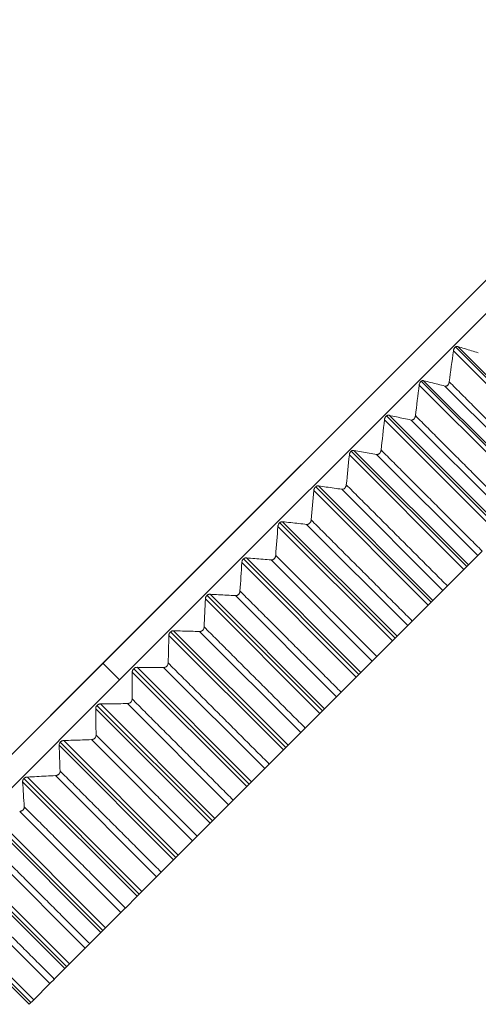
# Model space of a CAD drawing. Units: inches. Extents: x 1512 to 2312, y 1687 to 2987.
# Drawn here: x 2065 to 2084, y 1838 to 1880 of the extents above; entities that cross this region are included whole.
import ezdxf

# ---------------------------------------------------------------- set-up
doc = ezdxf.new("R2010")
doc.units = ezdxf.units.IN
doc.header["$MEASUREMENT"] = 0
doc.layers.add('10', color=7, linetype='Continuous')

msp = doc.modelspace()

# ---------------------------------------------------------------- linework, layer by layer
at = {"layer": '10', "color": 7, "linetype": 'Continuous', "lineweight": 18}
for p, q in [((2031.389, 1815.765), (2105.635, 1890.011)), ((2068.512, 1852.888), (2105.635, 1890.011)), ((2069.219, 1852.181), (2106.342, 1889.304)), ((2088.331, 1861.394), (2083.443, 1866.282)), ((2088.385, 1861.448), (2083.537, 1866.296)), ((2088.199, 1861.262), (2083.351, 1866.111)), ((2086.752, 1859.815), (2081.904, 1864.664)), ((2086.882, 1859.944), (2081.993, 1864.833)), ((2086.941, 1860.004), (2082.093, 1864.852)), ((2087.277, 1860.34), (2082.995, 1864.623)), ((2085.41, 1858.473), (2080.521, 1863.361)), ((2085.475, 1858.538), (2080.626, 1863.386)), ((2085.283, 1858.346), (2080.435, 1863.195)), ((2085.841, 1858.904), (2081.559, 1863.187)), ((2083.795, 1856.858), (2078.946, 1861.706)), ((2083.918, 1856.981), (2079.029, 1861.87)), ((2083.989, 1857.052), (2079.14, 1861.9)), ((2084.385, 1857.448), (2080.102, 1861.73)), ((2082.41, 1855.473), (2077.52, 1860.362)), ((2082.485, 1855.548), (2077.637, 1860.397)), ((2082.289, 1855.352), (2077.441, 1860.201)), ((2082.911, 1855.973), (2078.628, 1860.256)), ((2080.77, 1853.833), (2075.921, 1858.681)), ((2080.887, 1853.95), (2075.997, 1858.839)), ((2080.967, 1854.03), (2076.119, 1858.879)), ((2081.421, 1854.484), (2077.138, 1858.766)), ((2084.385, 1857.448), (2083.989, 1857.052)), ((2084.385, 1857.448), (2084.572, 1857.635)), ((2079.238, 1852.301), (2074.39, 1857.15)), ((2079.352, 1852.415), (2074.462, 1857.305)), ((2079.437, 1852.5), (2074.589, 1857.349)), ((2079.918, 1852.981), (2075.636, 1857.264)), ((2083.989, 1857.052), (2083.795, 1856.858)), ((2083.795, 1856.858), (2083.099, 1856.162)), ((2077.808, 1850.871), (2072.918, 1855.761)), ((2077.898, 1850.961), (2073.05, 1855.81)), ((2082.911, 1855.973), (2082.485, 1855.548)), ((2082.911, 1855.973), (2083.1, 1856.163)), ((2077.698, 1850.761), (2072.85, 1855.61)), ((2078.406, 1851.469), (2074.123, 1855.751)), ((2082.289, 1855.352), (2081.611, 1854.674)), ((2082.485, 1855.548), (2082.289, 1855.352)), ((2081.421, 1854.484), (2081.612, 1854.675)), ((2076.258, 1849.321), (2071.368, 1854.211)), ((2076.353, 1849.415), (2071.504, 1854.264)), ((2076.886, 1849.949), (2072.603, 1854.231)), ((2081.421, 1854.484), (2080.967, 1854.03)), ((2076.152, 1849.215), (2071.304, 1854.063)), ((2080.77, 1853.833), (2080.11, 1853.173)), ((2080.967, 1854.03), (2080.77, 1853.833)), ((2068.512, 1852.888), (2031.389, 1815.765)), ((2068.512, 1852.888), (2069.219, 1852.181)), ((2079.918, 1852.981), (2079.437, 1852.5)), ((2079.918, 1852.981), (2080.111, 1853.174)), ((2074.602, 1847.665), (2069.754, 1852.513)), ((2074.704, 1847.767), (2069.814, 1852.657)), ((2074.803, 1847.866), (2069.955, 1852.714)), ((2075.361, 1848.424), (2071.078, 1852.706)), ((2079.437, 1852.5), (2079.238, 1852.301)), ((2032.096, 1815.058), (2069.219, 1852.181)), ((2079.238, 1852.301), (2078.598, 1851.661)), ((2078.406, 1851.469), (2078.6, 1851.663)), ((2073.834, 1846.897), (2069.552, 1851.18)), ((2078.406, 1851.469), (2077.898, 1850.961)), ((2073.052, 1846.114), (2068.203, 1850.963)), ((2073.149, 1846.212), (2068.259, 1851.102)), ((2073.252, 1846.315), (2068.404, 1851.164)), ((2077.698, 1850.761), (2077.079, 1850.142)), ((2077.898, 1850.961), (2077.698, 1850.761)), ((2076.886, 1849.949), (2076.353, 1849.415)), ((2076.886, 1849.949), (2077.081, 1850.144)), ((2071.596, 1844.659), (2066.706, 1849.549)), ((2071.703, 1844.766), (2066.855, 1849.615)), ((2072.308, 1845.371), (2068.025, 1849.653)), ((2071.503, 1844.566), (2066.654, 1849.414)), ((2076.152, 1849.215), (2075.555, 1848.618)), ((2076.353, 1849.415), (2076.152, 1849.215)), ((2075.361, 1848.424), (2074.803, 1847.866)), ((2075.361, 1848.424), (2075.556, 1848.619)), ((2069.959, 1843.022), (2065.111, 1847.87)), ((2070.048, 1843.11), (2065.158, 1848)), ((2070.159, 1843.221), (2065.31, 1848.07)), ((2070.785, 1843.848), (2066.502, 1848.13)), ((2074.803, 1847.866), (2074.602, 1847.665)), ((2074.602, 1847.665), (2074.028, 1847.091)), ((2073.834, 1846.897), (2074.03, 1847.093)), ((2069.268, 1842.331), (2064.985, 1846.613)), ((2073.834, 1846.897), (2073.252, 1846.315)), ((2068.422, 1841.485), (2063.574, 1846.334)), ((2068.506, 1841.569), (2063.616, 1846.459)), ((2068.621, 1841.684), (2063.773, 1846.532)), ((2073.252, 1846.315), (2073.052, 1846.114)), ((2073.052, 1846.114), (2072.502, 1845.565)), ((2072.308, 1845.371), (2071.703, 1844.766)), ((2072.308, 1845.371), (2072.503, 1845.566)), ((2066.975, 1840.038), (2062.085, 1844.927)), ((2067.093, 1840.156), (2062.245, 1845.004)), ((2067.759, 1840.822), (2063.477, 1845.105)), ((2066.896, 1839.959), (2062.047, 1844.807)), ((2071.503, 1844.566), (2070.978, 1844.041)), ((2071.703, 1844.766), (2071.503, 1844.566)), ((2070.785, 1843.848), (2070.159, 1843.221)), ((2070.785, 1843.848), (2070.98, 1844.043)), ((2065.382, 1838.445), (2060.534, 1843.293)), ((2065.456, 1838.519), (2060.567, 1843.408)), ((2065.578, 1838.64), (2060.729, 1843.489)), ((2066.262, 1839.325), (2061.98, 1843.608)), ((2069.959, 1843.022), (2069.46, 1842.523)), ((2070.159, 1843.221), (2069.959, 1843.022)), ((2069.268, 1842.331), (2069.462, 1842.525)), ((2069.268, 1842.331), (2068.621, 1841.684)), ((2068.621, 1841.684), (2068.422, 1841.485)), ((2068.422, 1841.485), (2067.95, 1841.013)), ((2067.759, 1840.822), (2067.093, 1840.156)), ((2067.759, 1840.822), (2067.952, 1841.015)), ((2066.896, 1839.959), (2066.452, 1839.514)), ((2067.093, 1840.156), (2066.896, 1839.959)), ((2066.262, 1839.325), (2066.453, 1839.516)), ((2066.262, 1839.325), (2065.578, 1838.64)), ((2065.578, 1838.64), (2065.382, 1838.445))]:
    msp.add_line(p, q, dxfattribs=at)
for points, knots in [([(2083.537, 1866.296), (2083.528, 1866.299), (2083.518, 1866.301), (2083.504, 1866.301), (2083.499, 1866.301), (2083.489, 1866.3), (2083.484, 1866.299), (2083.473, 1866.296), (2083.468, 1866.294), (2083.458, 1866.29), (2083.453, 1866.288), (2083.437, 1866.278), (2083.428, 1866.271), (2083.414, 1866.257), (2083.409, 1866.252), (2083.4, 1866.241), (2083.396, 1866.235), (2083.389, 1866.224), (2083.385, 1866.217), (2083.378, 1866.205), (2083.375, 1866.198), (2083.367, 1866.178), (2083.362, 1866.165), (2083.355, 1866.138), (2083.353, 1866.124), (2083.351, 1866.111)], [0, 0, 0, 0, 0.125, 0.125, 0.1875, 0.1875, 0.25, 0.25, 0.3125, 0.3125, 0.375, 0.375, 0.5, 0.5, 0.5625, 0.5625, 0.625, 0.625, 0.6875, 0.6875, 0.75, 0.75, 0.875, 0.875, 1, 1, 1, 1]), ([(2082.093, 1864.852), (2082.083, 1864.855), (2082.074, 1864.856), (2082.059, 1864.856), (2082.054, 1864.856), (2082.043, 1864.854), (2082.038, 1864.853), (2082.028, 1864.85), (2082.022, 1864.848), (2082.012, 1864.844), (2082.006, 1864.841), (2081.991, 1864.832), (2081.981, 1864.824), (2081.966, 1864.81), (2081.962, 1864.804), (2081.953, 1864.794), (2081.949, 1864.788), (2081.941, 1864.776), (2081.938, 1864.77), (2081.931, 1864.757), (2081.928, 1864.751), (2081.92, 1864.731), (2081.915, 1864.717), (2081.908, 1864.69), (2081.906, 1864.677), (2081.904, 1864.664)], [0, 0, 0, 0, 0.125, 0.125, 0.1875, 0.1875, 0.25, 0.25, 0.3125, 0.3125, 0.375, 0.375, 0.5, 0.5, 0.5625, 0.5625, 0.625, 0.625, 0.6875, 0.6875, 0.75, 0.75, 0.875, 0.875, 1, 1, 1, 1]), ([(2082.995, 1864.623), (2083.004, 1864.621), (2083.013, 1864.619), (2083.027, 1864.62), (2083.032, 1864.62), (2083.042, 1864.621), (2083.047, 1864.622), (2083.062, 1864.627), (2083.072, 1864.631), (2083.093, 1864.643), (2083.102, 1864.65), (2083.116, 1864.664), (2083.12, 1864.669), (2083.129, 1864.679), (2083.133, 1864.685), (2083.144, 1864.701), (2083.151, 1864.714), (2083.159, 1864.733), (2083.161, 1864.739), (2083.166, 1864.752), (2083.168, 1864.759), (2083.173, 1864.778), (2083.176, 1864.791), (2083.178, 1864.804)], [0, 0, 0, 0, 0.125, 0.125, 0.1875, 0.1875, 0.25, 0.25, 0.375, 0.375, 0.5, 0.5, 0.5625, 0.5625, 0.625, 0.625, 0.75, 0.75, 0.8125, 0.8125, 0.875, 0.875, 1, 1, 1, 1]), ([(2080.626, 1863.386), (2080.617, 1863.388), (2080.607, 1863.389), (2080.591, 1863.389), (2080.586, 1863.388), (2080.576, 1863.387), (2080.57, 1863.385), (2080.559, 1863.382), (2080.554, 1863.38), (2080.543, 1863.375), (2080.538, 1863.372), (2080.522, 1863.363), (2080.511, 1863.355), (2080.497, 1863.34), (2080.492, 1863.335), (2080.483, 1863.324), (2080.479, 1863.318), (2080.472, 1863.306), (2080.468, 1863.3), (2080.461, 1863.287), (2080.458, 1863.281), (2080.45, 1863.261), (2080.445, 1863.248), (2080.439, 1863.221), (2080.436, 1863.208), (2080.435, 1863.195)], [0, 0, 0, 0, 0.125, 0.125, 0.1875, 0.1875, 0.25, 0.25, 0.3125, 0.3125, 0.375, 0.375, 0.5, 0.5, 0.5625, 0.5625, 0.625, 0.625, 0.6875, 0.6875, 0.75, 0.75, 0.875, 0.875, 1, 1, 1, 1]), ([(2081.559, 1863.187), (2081.568, 1863.185), (2081.578, 1863.184), (2081.592, 1863.185), (2081.597, 1863.185), (2081.608, 1863.187), (2081.613, 1863.188), (2081.628, 1863.193), (2081.639, 1863.197), (2081.659, 1863.21), (2081.669, 1863.217), (2081.683, 1863.231), (2081.687, 1863.236), (2081.696, 1863.246), (2081.7, 1863.252), (2081.711, 1863.269), (2081.718, 1863.281), (2081.726, 1863.3), (2081.729, 1863.306), (2081.733, 1863.319), (2081.735, 1863.326), (2081.741, 1863.345), (2081.743, 1863.358), (2081.745, 1863.371)], [0, 0, 0, 0, 0.125, 0.125, 0.1875, 0.1875, 0.25, 0.25, 0.375, 0.375, 0.5, 0.5, 0.5625, 0.5625, 0.625, 0.625, 0.75, 0.75, 0.8125, 0.8125, 0.875, 0.875, 1, 1, 1, 1]), ([(2079.14, 1861.9), (2079.13, 1861.902), (2079.12, 1861.902), (2079.104, 1861.902), (2079.099, 1861.901), (2079.088, 1861.899), (2079.082, 1861.898), (2079.071, 1861.894), (2079.066, 1861.892), (2079.055, 1861.887), (2079.049, 1861.884), (2079.033, 1861.874), (2079.023, 1861.866), (2079.008, 1861.851), (2079.003, 1861.846), (2078.994, 1861.835), (2078.99, 1861.829), (2078.982, 1861.817), (2078.979, 1861.811), (2078.972, 1861.798), (2078.969, 1861.792), (2078.961, 1861.772), (2078.956, 1861.759), (2078.95, 1861.732), (2078.948, 1861.719), (2078.946, 1861.706)], [0, 0, 0, 0, 0.125, 0.125, 0.1875, 0.1875, 0.25, 0.25, 0.3125, 0.3125, 0.375, 0.375, 0.5, 0.5, 0.5625, 0.5625, 0.625, 0.625, 0.6875, 0.6875, 0.75, 0.75, 0.875, 0.875, 1, 1, 1, 1]), ([(2080.102, 1861.73), (2080.112, 1861.729), (2080.122, 1861.728), (2080.137, 1861.729), (2080.142, 1861.73), (2080.153, 1861.732), (2080.158, 1861.733), (2080.174, 1861.738), (2080.184, 1861.743), (2080.205, 1861.756), (2080.215, 1861.763), (2080.229, 1861.777), (2080.234, 1861.782), (2080.242, 1861.793), (2080.246, 1861.798), (2080.258, 1861.815), (2080.265, 1861.828), (2080.273, 1861.847), (2080.275, 1861.853), (2080.28, 1861.866), (2080.282, 1861.872), (2080.287, 1861.892), (2080.289, 1861.905), (2080.291, 1861.917)], [0, 0, 0, 0, 0.125, 0.125, 0.1875, 0.1875, 0.25, 0.25, 0.375, 0.375, 0.5, 0.5, 0.5625, 0.5625, 0.625, 0.625, 0.75, 0.75, 0.8125, 0.8125, 0.875, 0.875, 1, 1, 1, 1]), ([(2077.637, 1860.397), (2077.627, 1860.398), (2077.616, 1860.398), (2077.6, 1860.397), (2077.594, 1860.396), (2077.583, 1860.394), (2077.577, 1860.393), (2077.566, 1860.389), (2077.561, 1860.387), (2077.549, 1860.381), (2077.544, 1860.378), (2077.527, 1860.368), (2077.517, 1860.36), (2077.502, 1860.345), (2077.497, 1860.34), (2077.488, 1860.329), (2077.484, 1860.323), (2077.476, 1860.311), (2077.472, 1860.305), (2077.466, 1860.292), (2077.463, 1860.286), (2077.455, 1860.266), (2077.45, 1860.253), (2077.444, 1860.226), (2077.442, 1860.213), (2077.441, 1860.201)], [0, 0, 0, 0, 0.125, 0.125, 0.1875, 0.1875, 0.25, 0.25, 0.3125, 0.3125, 0.375, 0.375, 0.5, 0.5, 0.5625, 0.5625, 0.625, 0.625, 0.6875, 0.6875, 0.75, 0.75, 0.875, 0.875, 1, 1, 1, 1]), ([(2078.628, 1860.256), (2078.638, 1860.255), (2078.648, 1860.254), (2078.664, 1860.256), (2078.669, 1860.256), (2078.68, 1860.259), (2078.685, 1860.26), (2078.701, 1860.265), (2078.712, 1860.27), (2078.733, 1860.284), (2078.743, 1860.292), (2078.758, 1860.306), (2078.762, 1860.311), (2078.771, 1860.321), (2078.775, 1860.327), (2078.786, 1860.344), (2078.793, 1860.356), (2078.801, 1860.375), (2078.804, 1860.381), (2078.808, 1860.394), (2078.81, 1860.401), (2078.815, 1860.42), (2078.817, 1860.433), (2078.819, 1860.445)], [0, 0, 0, 0, 0.125, 0.125, 0.1875, 0.1875, 0.25, 0.25, 0.375, 0.375, 0.5, 0.5, 0.5625, 0.5625, 0.625, 0.625, 0.75, 0.75, 0.8125, 0.8125, 0.875, 0.875, 1, 1, 1, 1]), ([(2076.119, 1858.879), (2076.108, 1858.88), (2076.098, 1858.88), (2076.081, 1858.878), (2076.075, 1858.877), (2076.064, 1858.875), (2076.058, 1858.873), (2076.047, 1858.869), (2076.041, 1858.867), (2076.029, 1858.861), (2076.024, 1858.858), (2076.007, 1858.848), (2075.996, 1858.839), (2075.981, 1858.824), (2075.976, 1858.819), (2075.967, 1858.808), (2075.963, 1858.802), (2075.955, 1858.79), (2075.952, 1858.784), (2075.945, 1858.771), (2075.942, 1858.765), (2075.934, 1858.746), (2075.93, 1858.732), (2075.924, 1858.706), (2075.922, 1858.694), (2075.921, 1858.681)], [0, 0, 0, 0, 0.125, 0.125, 0.1875, 0.1875, 0.25, 0.25, 0.3125, 0.3125, 0.375, 0.375, 0.5, 0.5, 0.5625, 0.5625, 0.625, 0.625, 0.6875, 0.6875, 0.75, 0.75, 0.875, 0.875, 1, 1, 1, 1]), ([(2077.138, 1858.766), (2077.148, 1858.765), (2077.159, 1858.765), (2077.175, 1858.767), (2077.18, 1858.768), (2077.191, 1858.77), (2077.197, 1858.772), (2077.213, 1858.777), (2077.224, 1858.783), (2077.246, 1858.796), (2077.256, 1858.804), (2077.27, 1858.818), (2077.275, 1858.824), (2077.284, 1858.834), (2077.288, 1858.84), (2077.299, 1858.857), (2077.306, 1858.869), (2077.314, 1858.888), (2077.316, 1858.894), (2077.321, 1858.907), (2077.323, 1858.913), (2077.327, 1858.932), (2077.329, 1858.945), (2077.331, 1858.957)], [0, 0, 0, 0, 0.125, 0.125, 0.1875, 0.1875, 0.25, 0.25, 0.375, 0.375, 0.5, 0.5, 0.5625, 0.5625, 0.625, 0.625, 0.75, 0.75, 0.8125, 0.8125, 0.875, 0.875, 1, 1, 1, 1]), ([(2075.636, 1857.264), (2075.646, 1857.263), (2075.657, 1857.263), (2075.673, 1857.265), (2075.679, 1857.266), (2075.69, 1857.269), (2075.696, 1857.271), (2075.712, 1857.277), (2075.724, 1857.282), (2075.746, 1857.296), (2075.756, 1857.304), (2075.77, 1857.318), (2075.775, 1857.324), (2075.784, 1857.334), (2075.788, 1857.34), (2075.799, 1857.357), (2075.806, 1857.369), (2075.814, 1857.388), (2075.816, 1857.394), (2075.82, 1857.407), (2075.822, 1857.413), (2075.827, 1857.432), (2075.829, 1857.444), (2075.83, 1857.456)], [0, 0, 0, 0, 0.125, 0.125, 0.1875, 0.1875, 0.25, 0.25, 0.375, 0.375, 0.5, 0.5, 0.5625, 0.5625, 0.625, 0.625, 0.75, 0.75, 0.8125, 0.8125, 0.875, 0.875, 1, 1, 1, 1]), ([(2074.589, 1857.349), (2074.578, 1857.35), (2074.567, 1857.349), (2074.55, 1857.347), (2074.544, 1857.346), (2074.533, 1857.344), (2074.527, 1857.342), (2074.515, 1857.338), (2074.509, 1857.335), (2074.498, 1857.33), (2074.492, 1857.326), (2074.475, 1857.316), (2074.464, 1857.307), (2074.449, 1857.292), (2074.444, 1857.287), (2074.435, 1857.276), (2074.431, 1857.27), (2074.423, 1857.258), (2074.419, 1857.252), (2074.413, 1857.239), (2074.41, 1857.233), (2074.402, 1857.214), (2074.398, 1857.2), (2074.392, 1857.175), (2074.391, 1857.162), (2074.39, 1857.15)], [0, 0, 0, 0, 0.125, 0.125, 0.1875, 0.1875, 0.25, 0.25, 0.3125, 0.3125, 0.375, 0.375, 0.5, 0.5, 0.5625, 0.5625, 0.625, 0.625, 0.6875, 0.6875, 0.75, 0.75, 0.875, 0.875, 1, 1, 1, 1]), ([(2073.05, 1855.81), (2073.039, 1855.81), (2073.027, 1855.81), (2073.01, 1855.807), (2073.004, 1855.806), (2072.992, 1855.803), (2072.986, 1855.801), (2072.974, 1855.797), (2072.968, 1855.794), (2072.957, 1855.789), (2072.951, 1855.785), (2072.933, 1855.774), (2072.922, 1855.766), (2072.907, 1855.751), (2072.903, 1855.745), (2072.894, 1855.734), (2072.889, 1855.728), (2072.882, 1855.716), (2072.878, 1855.71), (2072.872, 1855.698), (2072.869, 1855.691), (2072.861, 1855.672), (2072.857, 1855.66), (2072.852, 1855.634), (2072.85, 1855.622), (2072.85, 1855.61)], [0, 0, 0, 0, 0.125, 0.125, 0.1875, 0.1875, 0.25, 0.25, 0.3125, 0.3125, 0.375, 0.375, 0.5, 0.5, 0.5625, 0.5625, 0.625, 0.625, 0.6875, 0.6875, 0.75, 0.75, 0.875, 0.875, 1, 1, 1, 1]), ([(2074.123, 1855.751), (2074.134, 1855.751), (2074.145, 1855.751), (2074.162, 1855.754), (2074.167, 1855.755), (2074.179, 1855.758), (2074.184, 1855.759), (2074.201, 1855.766), (2074.213, 1855.771), (2074.235, 1855.785), (2074.246, 1855.794), (2074.26, 1855.808), (2074.265, 1855.813), (2074.274, 1855.824), (2074.278, 1855.829), (2074.289, 1855.847), (2074.296, 1855.859), (2074.303, 1855.877), (2074.306, 1855.883), (2074.31, 1855.896), (2074.311, 1855.902), (2074.316, 1855.921), (2074.318, 1855.933), (2074.318, 1855.945)], [0, 0, 0, 0, 0.125, 0.125, 0.1875, 0.1875, 0.25, 0.25, 0.375, 0.375, 0.5, 0.5, 0.5625, 0.5625, 0.625, 0.625, 0.75, 0.75, 0.8125, 0.8125, 0.875, 0.875, 1, 1, 1, 1]), ([(2071.504, 1854.264), (2071.493, 1854.264), (2071.481, 1854.264), (2071.463, 1854.261), (2071.457, 1854.259), (2071.445, 1854.256), (2071.439, 1854.254), (2071.427, 1854.25), (2071.421, 1854.247), (2071.409, 1854.241), (2071.403, 1854.238), (2071.386, 1854.227), (2071.375, 1854.218), (2071.36, 1854.203), (2071.355, 1854.197), (2071.346, 1854.186), (2071.342, 1854.181), (2071.334, 1854.169), (2071.33, 1854.163), (2071.324, 1854.15), (2071.321, 1854.144), (2071.314, 1854.125), (2071.31, 1854.112), (2071.305, 1854.087), (2071.304, 1854.075), (2071.304, 1854.063)], [0, 0, 0, 0, 0.125, 0.125, 0.1875, 0.1875, 0.25, 0.25, 0.3125, 0.3125, 0.375, 0.375, 0.5, 0.5, 0.5625, 0.5625, 0.625, 0.625, 0.6875, 0.6875, 0.75, 0.75, 0.875, 0.875, 1, 1, 1, 1]), ([(2072.603, 1854.231), (2072.614, 1854.231), (2072.625, 1854.232), (2072.642, 1854.234), (2072.648, 1854.236), (2072.66, 1854.239), (2072.666, 1854.241), (2072.683, 1854.247), (2072.695, 1854.253), (2072.717, 1854.267), (2072.728, 1854.276), (2072.742, 1854.29), (2072.747, 1854.295), (2072.756, 1854.306), (2072.76, 1854.312), (2072.771, 1854.329), (2072.778, 1854.341), (2072.785, 1854.359), (2072.787, 1854.365), (2072.791, 1854.377), (2072.793, 1854.384), (2072.797, 1854.402), (2072.799, 1854.414), (2072.799, 1854.426)], [0, 0, 0, 0, 0.125, 0.125, 0.1875, 0.1875, 0.25, 0.25, 0.375, 0.375, 0.5, 0.5, 0.5625, 0.5625, 0.625, 0.625, 0.75, 0.75, 0.8125, 0.8125, 0.875, 0.875, 1, 1, 1, 1]), ([(2071.078, 1852.706), (2071.09, 1852.706), (2071.101, 1852.707), (2071.118, 1852.71), (2071.124, 1852.712), (2071.136, 1852.715), (2071.142, 1852.717), (2071.16, 1852.724), (2071.171, 1852.73), (2071.194, 1852.744), (2071.205, 1852.753), (2071.219, 1852.767), (2071.224, 1852.773), (2071.233, 1852.783), (2071.237, 1852.789), (2071.248, 1852.806), (2071.254, 1852.818), (2071.262, 1852.836), (2071.264, 1852.842), (2071.268, 1852.854), (2071.269, 1852.86), (2071.273, 1852.878), (2071.275, 1852.89), (2071.275, 1852.902)], [0, 0, 0, 0, 0.125, 0.125, 0.1875, 0.1875, 0.25, 0.25, 0.375, 0.375, 0.5, 0.5, 0.5625, 0.5625, 0.625, 0.625, 0.75, 0.75, 0.8125, 0.8125, 0.875, 0.875, 1, 1, 1, 1]), ([(2069.955, 1852.714), (2069.943, 1852.714), (2069.931, 1852.714), (2069.913, 1852.71), (2069.907, 1852.709), (2069.895, 1852.706), (2069.888, 1852.704), (2069.876, 1852.699), (2069.87, 1852.696), (2069.858, 1852.69), (2069.852, 1852.687), (2069.834, 1852.675), (2069.823, 1852.666), (2069.808, 1852.651), (2069.803, 1852.646), (2069.794, 1852.635), (2069.79, 1852.629), (2069.783, 1852.617), (2069.779, 1852.611), (2069.773, 1852.599), (2069.77, 1852.593), (2069.763, 1852.574), (2069.759, 1852.562), (2069.755, 1852.537), (2069.754, 1852.525), (2069.754, 1852.513)], [0, 0, 0, 0, 0.125, 0.125, 0.1875, 0.1875, 0.25, 0.25, 0.3125, 0.3125, 0.375, 0.375, 0.5, 0.5, 0.5625, 0.5625, 0.625, 0.625, 0.6875, 0.6875, 0.75, 0.75, 0.875, 0.875, 1, 1, 1, 1]), ([(2069.552, 1851.18), (2069.563, 1851.18), (2069.575, 1851.181), (2069.592, 1851.184), (2069.598, 1851.186), (2069.61, 1851.189), (2069.616, 1851.191), (2069.634, 1851.198), (2069.646, 1851.204), (2069.669, 1851.219), (2069.68, 1851.228), (2069.694, 1851.242), (2069.699, 1851.247), (2069.708, 1851.258), (2069.712, 1851.264), (2069.723, 1851.28), (2069.729, 1851.292), (2069.736, 1851.31), (2069.738, 1851.316), (2069.742, 1851.328), (2069.743, 1851.334), (2069.747, 1851.352), (2069.748, 1851.363), (2069.748, 1851.375)], [0, 0, 0, 0, 0.125, 0.125, 0.1875, 0.1875, 0.25, 0.25, 0.375, 0.375, 0.5, 0.5, 0.5625, 0.5625, 0.625, 0.625, 0.75, 0.75, 0.8125, 0.8125, 0.875, 0.875, 1, 1, 1, 1]), ([(2068.404, 1851.164), (2068.392, 1851.164), (2068.38, 1851.162), (2068.362, 1851.159), (2068.355, 1851.158), (2068.343, 1851.154), (2068.337, 1851.152), (2068.324, 1851.147), (2068.318, 1851.144), (2068.306, 1851.138), (2068.3, 1851.134), (2068.282, 1851.123), (2068.271, 1851.114), (2068.256, 1851.099), (2068.251, 1851.094), (2068.242, 1851.083), (2068.238, 1851.077), (2068.23, 1851.065), (2068.227, 1851.059), (2068.221, 1851.047), (2068.218, 1851.041), (2068.211, 1851.023), (2068.208, 1851.01), (2068.204, 1850.986), (2068.203, 1850.974), (2068.203, 1850.963)], [0, 0, 0, 0, 0.125, 0.125, 0.1875, 0.1875, 0.25, 0.25, 0.3125, 0.3125, 0.375, 0.375, 0.5, 0.5, 0.5625, 0.5625, 0.625, 0.625, 0.6875, 0.6875, 0.75, 0.75, 0.875, 0.875, 1, 1, 1, 1]), ([(2066.855, 1849.615), (2066.843, 1849.614), (2066.831, 1849.613), (2066.812, 1849.609), (2066.806, 1849.608), (2066.793, 1849.604), (2066.787, 1849.602), (2066.774, 1849.597), (2066.768, 1849.594), (2066.755, 1849.588), (2066.749, 1849.584), (2066.731, 1849.572), (2066.72, 1849.564), (2066.705, 1849.548), (2066.7, 1849.543), (2066.692, 1849.532), (2066.687, 1849.526), (2066.68, 1849.515), (2066.677, 1849.509), (2066.671, 1849.497), (2066.668, 1849.491), (2066.661, 1849.473), (2066.658, 1849.461), (2066.655, 1849.437), (2066.654, 1849.425), (2066.654, 1849.414)], [0, 0, 0, 0, 0.125, 0.125, 0.1875, 0.1875, 0.25, 0.25, 0.3125, 0.3125, 0.375, 0.375, 0.5, 0.5, 0.5625, 0.5625, 0.625, 0.625, 0.6875, 0.6875, 0.75, 0.75, 0.875, 0.875, 1, 1, 1, 1]), ([(2068.025, 1849.653), (2068.037, 1849.654), (2068.049, 1849.655), (2068.067, 1849.659), (2068.073, 1849.66), (2068.085, 1849.664), (2068.091, 1849.666), (2068.109, 1849.673), (2068.121, 1849.68), (2068.144, 1849.694), (2068.155, 1849.703), (2068.169, 1849.718), (2068.174, 1849.723), (2068.183, 1849.733), (2068.187, 1849.739), (2068.198, 1849.755), (2068.204, 1849.767), (2068.211, 1849.785), (2068.213, 1849.791), (2068.216, 1849.802), (2068.218, 1849.808), (2068.221, 1849.826), (2068.222, 1849.837), (2068.222, 1849.848)], [0, 0, 0, 0, 0.125, 0.125, 0.1875, 0.1875, 0.25, 0.25, 0.375, 0.375, 0.5, 0.5, 0.5625, 0.5625, 0.625, 0.625, 0.75, 0.75, 0.8125, 0.8125, 0.875, 0.875, 1, 1, 1, 1]), ([(2066.502, 1848.13), (2066.514, 1848.131), (2066.526, 1848.133), (2066.544, 1848.137), (2066.551, 1848.138), (2066.563, 1848.142), (2066.569, 1848.144), (2066.587, 1848.152), (2066.599, 1848.158), (2066.623, 1848.173), (2066.633, 1848.181), (2066.648, 1848.196), (2066.653, 1848.201), (2066.661, 1848.212), (2066.665, 1848.217), (2066.676, 1848.234), (2066.682, 1848.245), (2066.689, 1848.263), (2066.691, 1848.268), (2066.694, 1848.28), (2066.695, 1848.286), (2066.698, 1848.303), (2066.699, 1848.314), (2066.698, 1848.325)], [0, 0, 0, 0, 0.125, 0.125, 0.1875, 0.1875, 0.25, 0.25, 0.375, 0.375, 0.5, 0.5, 0.5625, 0.5625, 0.625, 0.625, 0.75, 0.75, 0.8125, 0.8125, 0.875, 0.875, 1, 1, 1, 1]), ([(2065.31, 1848.07), (2065.298, 1848.069), (2065.285, 1848.068), (2065.266, 1848.064), (2065.26, 1848.062), (2065.247, 1848.058), (2065.241, 1848.056), (2065.228, 1848.051), (2065.222, 1848.048), (2065.209, 1848.042), (2065.203, 1848.038), (2065.185, 1848.026), (2065.174, 1848.017), (2065.159, 1848.002), (2065.154, 1847.997), (2065.146, 1847.986), (2065.142, 1847.981), (2065.134, 1847.969), (2065.131, 1847.963), (2065.125, 1847.951), (2065.123, 1847.945), (2065.116, 1847.928), (2065.113, 1847.916), (2065.11, 1847.893), (2065.11, 1847.881), (2065.111, 1847.87)], [0, 0, 0, 0, 0.125, 0.125, 0.1875, 0.1875, 0.25, 0.25, 0.3125, 0.3125, 0.375, 0.375, 0.5, 0.5, 0.5625, 0.5625, 0.625, 0.625, 0.6875, 0.6875, 0.75, 0.75, 0.875, 0.875, 1, 1, 1, 1]), ([(2064.985, 1846.613), (2064.997, 1846.614), (2065.01, 1846.616), (2065.028, 1846.62), (2065.034, 1846.622), (2065.047, 1846.626), (2065.053, 1846.628), (2065.071, 1846.636), (2065.084, 1846.642), (2065.107, 1846.657), (2065.117, 1846.666), (2065.132, 1846.68), (2065.137, 1846.685), (2065.145, 1846.696), (2065.149, 1846.701), (2065.16, 1846.717), (2065.166, 1846.729), (2065.172, 1846.746), (2065.174, 1846.752), (2065.177, 1846.763), (2065.178, 1846.769), (2065.18, 1846.785), (2065.181, 1846.796), (2065.18, 1846.807)], [0, 0, 0, 0, 0.125, 0.125, 0.1875, 0.1875, 0.25, 0.25, 0.375, 0.375, 0.5, 0.5, 0.5625, 0.5625, 0.625, 0.625, 0.75, 0.75, 0.8125, 0.8125, 0.875, 0.875, 1, 1, 1, 1])]:
    msp.add_open_spline(points, degree=3, knots=knots, dxfattribs=at)
for points, degree in [([(2083.537, 1866.296), (2083.635, 1866.267), (2083.83, 1866.208), (2084.121, 1866.121), (2084.312, 1866.064), (2084.408, 1866.036)], 3), ([(2083.175, 1864.804), (2083.235, 1865.239), (2083.294, 1865.675), (2083.351, 1866.111)], 3), ([(2081.742, 1863.371), (2081.798, 1863.801), (2081.852, 1864.232), (2081.904, 1864.664)], 3), ([(2082.093, 1864.852), (2082.194, 1864.826), (2082.397, 1864.774), (2082.697, 1864.698), (2082.896, 1864.648), (2082.995, 1864.623)], 3), ([(2083.176, 1864.804), (2087.458, 1860.521)], 1), ([(2080.626, 1863.386), (2080.732, 1863.363), (2080.941, 1863.318), (2081.251, 1863.252), (2081.457, 1863.208), (2081.559, 1863.187)], 3), ([(2081.743, 1863.371), (2086.025, 1859.088)], 1), ([(2080.288, 1861.917), (2080.339, 1862.342), (2080.388, 1862.768), (2080.435, 1863.195)], 3), ([(2078.816, 1860.444), (2078.861, 1860.865), (2078.904, 1861.285), (2078.946, 1861.706)], 3), ([(2079.14, 1861.9), (2079.249, 1861.88), (2079.464, 1861.842), (2079.785, 1861.785), (2079.997, 1861.749), (2080.102, 1861.73)], 3), ([(2080.289, 1861.917), (2084.571, 1857.634)], 1), ([(2077.637, 1860.397), (2077.749, 1860.38), (2077.971, 1860.348), (2078.301, 1860.301), (2078.519, 1860.271), (2078.628, 1860.256)], 3), ([(2078.816, 1860.444), (2083.099, 1856.162)], 1), ([(2077.328, 1858.956), (2077.367, 1859.371), (2077.405, 1859.786), (2077.441, 1860.201)], 3), ([(2075.827, 1857.455), (2075.86, 1857.864), (2075.891, 1858.272), (2075.921, 1858.681)], 3), ([(2076.119, 1858.879), (2076.234, 1858.865), (2076.462, 1858.84), (2076.802, 1858.802), (2077.027, 1858.778), (2077.138, 1858.766)], 3), ([(2077.328, 1858.956), (2081.611, 1854.674)], 1), ([(2075.827, 1857.455), (2080.11, 1853.173)], 1), ([(2074.315, 1855.944), (2074.342, 1856.345), (2074.367, 1856.747), (2074.39, 1857.15)], 3), ([(2074.589, 1857.349), (2074.707, 1857.339), (2074.942, 1857.319), (2075.291, 1857.291), (2075.521, 1857.273), (2075.636, 1857.264)], 3), ([(2073.05, 1855.81), (2073.171, 1855.802), (2073.411, 1855.789), (2073.769, 1855.769), (2074.006, 1855.757), (2074.123, 1855.751)], 3), ([(2074.316, 1855.944), (2078.598, 1851.661)], 1), ([(2072.796, 1854.425), (2072.816, 1854.819), (2072.833, 1855.214), (2072.85, 1855.61)], 3), ([(2071.504, 1854.264), (2071.628, 1854.26), (2071.874, 1854.252), (2072.241, 1854.241), (2072.483, 1854.234), (2072.603, 1854.231)], 3), ([(2072.797, 1854.425), (2077.079, 1850.142)], 1), ([(2071.272, 1852.901), (2071.284, 1853.288), (2071.294, 1853.675), (2071.304, 1854.063)], 3), ([(2071.272, 1852.9), (2075.555, 1848.618)], 1), ([(2069.745, 1851.374), (2069.749, 1851.753), (2069.752, 1852.133), (2069.754, 1852.513)], 3), ([(2069.955, 1852.714), (2070.081, 1852.713), (2070.333, 1852.711), (2070.708, 1852.708), (2070.955, 1852.707), (2071.078, 1852.706)], 3), ([(2068.404, 1851.164), (2068.533, 1851.165), (2068.79, 1851.168), (2069.173, 1851.173), (2069.426, 1851.177), (2069.552, 1851.18)], 3), ([(2069.746, 1851.374), (2074.028, 1847.091)], 1), ([(2068.219, 1849.847), (2068.215, 1850.219), (2068.21, 1850.59), (2068.203, 1850.963)], 3), ([(2066.855, 1849.615), (2066.987, 1849.618), (2067.249, 1849.626), (2067.639, 1849.639), (2067.897, 1849.649), (2068.025, 1849.653)], 3), ([(2068.219, 1849.847), (2072.502, 1845.565)], 1), ([(2066.695, 1848.324), (2066.683, 1848.687), (2066.669, 1849.05), (2066.654, 1849.414)], 3), ([(2066.696, 1848.324), (2070.978, 1844.041)], 1), ([(2065.177, 1846.806), (2065.156, 1847.16), (2065.134, 1847.515), (2065.111, 1847.87)], 3), ([(2065.31, 1848.07), (2065.444, 1848.076), (2065.712, 1848.089), (2066.109, 1848.109), (2066.372, 1848.123), (2066.502, 1848.13)], 3), ([(2065.178, 1846.806), (2069.46, 1842.523)], 1), ([(2063.668, 1845.296), (2067.95, 1841.013)], 1), ([(2062.169, 1843.797), (2066.452, 1839.514)], 1)]:
    msp.add_open_spline(points, degree=degree, dxfattribs=at)

doc.saveas('drawing.dxf')
